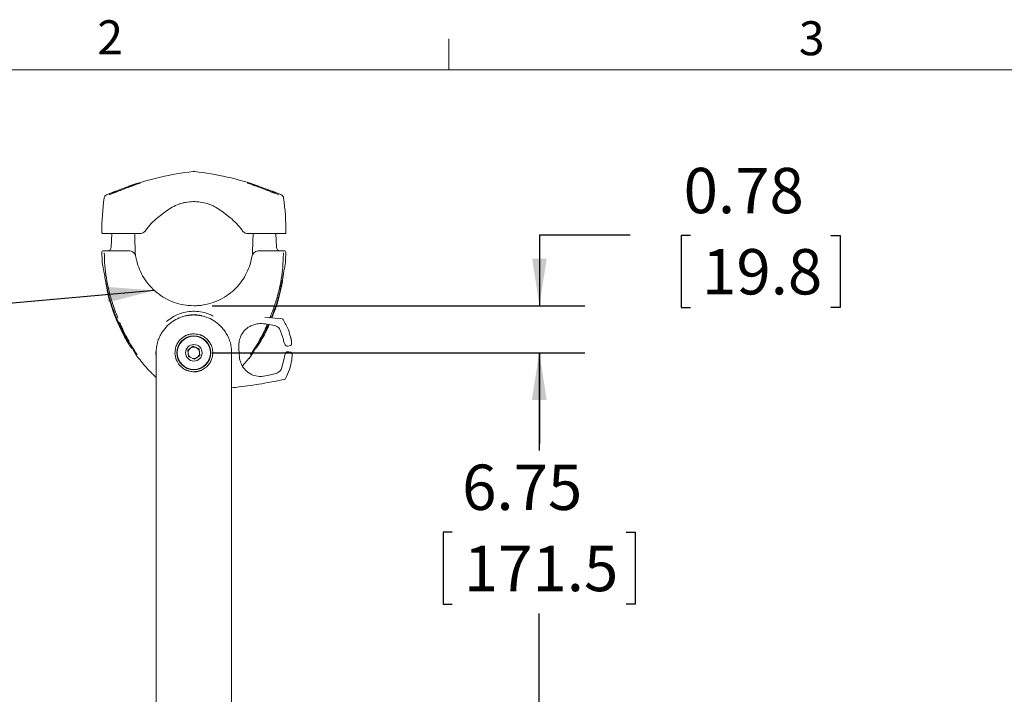
# Model space of a CAD drawing. Units: inches. Extents: x 0.5 to 16.5, y 0.2 to 10.8.
# Drawn here: x 3.4 to 6.1, y 8.9 to 10.8 of the extents above; entities that cross this region are included whole.
import ezdxf

# ---------------------------------------------------------------- set-up
doc = ezdxf.new("R2010")
doc.units = ezdxf.units.IN
doc.header["$MEASUREMENT"] = 0
doc.layers.add('LAYER_1', color=5, linetype='Continuous')
doc.styles.add('SLDTEXTSTYLE0', font='TXT', dxfattribs={"width": 0.75})
doc.dimstyles.new('SLDDIMSTYLE2', dxfattribs={"dimtxt": 0, "dimasz": 0.13, "dimexe": 0, "dimexo": 0.0625, "dimgap": 0, "dimtad": 0, "dimtih": 1, "dimtoh": 1, "dimdec": 0, "dimrnd": 1e-09, "dimzin": 0, "dimdsep": 46, "dimtxsty": 'Standard', "dimsah": 1, "dimcen": 0.09, "dimadec": 0, "dimazin": 0, "dimtfac": 0.13, "dimtdec": 0, "dimtofl": 0, "dimtmove": 0, "dimatfit": 3, "dimfxl": 0, "dimfrac": 2, "dimtolj": 1, "dimtzin": 0, "dimarcsym": 0})
doc.dimstyles.new('SLDDIMSTYLE3', dxfattribs={"dimtxt": 0.125, "dimasz": 0.13, "dimexe": 0, "dimexo": 0.0625, "dimgap": 0.03125, "dimtad": 0, "dimtih": 1, "dimtoh": 1, "dimlfac": 6, "dimrnd": 1e-09, "dimzin": 12, "dimdsep": 46, "dimtxsty": 'SLDTEXTSTYLE0', "dimsah": 1, "dimcen": 0.09, "dimadec": 0, "dimazin": 3, "dimtfac": 1, "dimtmove": 0, "dimatfit": 0, "dimfxl": 0, "dimfrac": 2, "dimtolj": 1, "dimtzin": 12, "dimarcsym": 0})
doc.dimstyles.new('SLDDIMSTYLE4', dxfattribs={"dimtxt": 0.125, "dimasz": 0.13, "dimexe": 0, "dimexo": 0.0625, "dimgap": 0.03125, "dimtad": 0, "dimtih": 1, "dimtoh": 1, "dimlfac": 6, "dimrnd": 1e-09, "dimzin": 12, "dimdsep": 46, "dimtxsty": 'SLDTEXTSTYLE0', "dimsah": 1, "dimcen": 0.09, "dimadec": 0, "dimazin": 3, "dimtfac": 1, "dimtofl": 0, "dimtmove": 0, "dimatfit": 3, "dimfxl": 0, "dimfrac": 2, "dimtolj": 1, "dimtzin": 12, "dimarcsym": 0})
doc.dimstyles.new('SLDDIMSTYLE5', dxfattribs={"dimtxt": 0.125, "dimasz": 0.13, "dimexe": 0, "dimexo": 0.0625, "dimgap": 0.03125, "dimtad": 0, "dimtih": 1, "dimtoh": 1, "dimlfac": 6, "dimrnd": 1e-09, "dimzin": 12, "dimdsep": 46, "dimtxsty": 'SLDTEXTSTYLE0', "dimsah": 1, "dimcen": 0.09, "dimadec": 0, "dimazin": 3, "dimlim": 1, "dimtm": 3.085, "dimtfac": 1, "dimtofl": 0, "dimtmove": 0, "dimatfit": 3, "dimfxl": 0, "dimfrac": 2, "dimtolj": 1, "dimtzin": 12, "dimarcsym": 0})

# ---------------------------------------------------------------- blocks, each defined once
blk = doc.blocks.new('_D_1')
at = {"layer": 'LAYER_1'}
for p, q in [((5.0635, 10.1859), (4.8135, 10.1859)), ((4.8135, 10.1859), (4.8135, 9.9914)), ((5.2302, 10.1849), (5.2048, 10.1849)), ((5.2048, 10.1849), (5.2048, 9.9865)), ((5.6169, 10.1849), (5.6423, 10.1849)), ((5.6423, 10.1849), (5.6423, 9.9865)), ((3.9114, 9.9914), (4.9385, 9.9914)), ((5.2048, 9.9865), (5.2302, 9.9865)), ((5.6423, 9.9865), (5.6169, 9.9865)), ((3.9109, 9.8617), (4.9385, 9.8617)), ((4.8135, 9.8617), (4.8135, 9.6117))]:
    blk.add_line(p, q, dxfattribs=at)
for points in [[(4.8135, 9.9914), (4.8335, 10.1214), (4.7935, 10.1214)], [(4.8135, 9.8617), (4.7935, 9.7317), (4.8335, 9.7317)]]:
    blk.add_solid(points, dxfattribs=at)
at = {"layer": 'LAYER_1', "char_height": 0.125, "attachment_point": 1, "style": 'SLDTEXTSTYLE0'}
for s, insert in [('0.78', (5.2111, 10.3714, -2.5412)), ('19.8', (5.2619, 10.1476, -2.5412))]:
    blk.add_mtext(s, dxfattribs=dict(at, insert=insert))
blk = doc.blocks.new('_D_2')
at = {"layer": 'LAYER_1'}
for p, q in [((3.9109, 9.8617), (4.9378, 9.8617)), ((4.8128, 9.8617), (4.8128, 9.5927)), ((4.5733, 9.367), (4.5479, 9.367)), ((4.5479, 9.367), (4.5479, 9.1685)), ((5.0524, 9.367), (5.0778, 9.367)), ((5.0778, 9.367), (5.0778, 9.1685)), ((4.5479, 9.1685), (4.5733, 9.1685)), ((5.0778, 9.1685), (5.0524, 9.1685)), ((4.8128, 8.7367), (4.8128, 9.1431)), ((3.9109, 8.7367), (4.9378, 8.7367))]:
    blk.add_line(p, q, dxfattribs=at)
for points in [[(4.8128, 9.8617), (4.7928, 9.7317), (4.8328, 9.7317)], [(4.8128, 8.7367), (4.8328, 8.8667), (4.7928, 8.8667)]]:
    blk.add_solid(points, dxfattribs=at)
at = {"layer": 'LAYER_1', "char_height": 0.125, "attachment_point": 1, "style": 'SLDTEXTSTYLE0'}
for s, insert in [('6.75', (4.6004, 9.5535, -2.5412)), ('171.5', (4.605, 9.3296, -2.5412))]:
    blk.add_mtext(s, dxfattribs=dict(at, insert=insert))
blk = doc.blocks.new('_D_3')
at = {"layer": 'LAYER_1'}
for p, q in [((6.38, 9.0601), (6.13, 9.0601)), ((6.13, 9.0601), (6.13, 8.7367)), ((3.9109, 8.7367), (6.255, 8.7367)), ((6.13, 8.7367), (6.13, 7.0354)), ((7.0872, 8.6632), (7.0618, 8.6632)), ((7.0618, 8.6632), (7.0618, 8.3399)), ((7.5663, 8.6632), (7.5917, 8.6632)), ((7.5917, 8.6632), (7.5917, 8.3399)), ((7.0618, 8.3399), (7.0872, 8.3399)), ((7.5917, 8.3399), (7.5663, 8.3399)), ((3.9109, 7.0354), (6.255, 7.0354))]:
    blk.add_line(p, q, dxfattribs=at)
for points in [[(6.13, 8.7367), (6.11, 8.6067), (6.15, 8.6067)], [(6.13, 7.0354), (6.15, 7.1654), (6.11, 7.1654)]]:
    blk.add_solid(points, dxfattribs=at)
at = {"layer": 'LAYER_1', "char_height": 0.125, "attachment_point": 1, "style": 'SLDTEXTSTYLE0'}
for s, insert in [('DYNAMIC LIFT ARM', (6.561, 9.7683, -2.5412)), ('LENGTH RANGE', (6.7025, 9.5698, -2.5412)), ('STRAIGHT ARM = MAX', (6.456, 9.3714, -2.5412)), ('FULL UP/DOWN = MIN', (6.4617, 9.173, -2.5412)), ('10.21', (7.1189, 9.0113, -2.5412)), ('7.12', (7.1651, 8.8497, -2.5412)), ('259.3', (7.1189, 8.6627, -2.5412)), ('180.9', (7.1189, 8.501, -2.5412))]:
    blk.add_mtext(s, dxfattribs=dict(at, insert=insert))

msp = doc.modelspace()

# ---------------------------------------------------------------- linework, layer by layer
at = {"color": 7, "linetype": 'Continuous', "lineweight": 0}
for p, q in [((4.5635, 10.6421), (4.5635, 10.7269)), ((0.6263, 10.6421), (16.3763, 10.6421))]:
    msp.add_line(p, q, dxfattribs=at)
at = {"color": 7, "linetype": 'Continuous', "lineweight": 15}
for p, q in [((3.6196, 10.2969), (3.6469, 10.3083)), ((4.1022, 10.2969), (4.0758, 10.308)), ((4.0941, 10.2981), (4.094, 10.2981)), ((3.7842, 10.2521), (3.7615, 10.2344)), ((3.9604, 10.2344), (3.9377, 10.2521)), ((3.711, 10.1904), (3.6202, 10.1904)), ((3.6345, 10.1904), (3.6332, 10.153)), ((4.1017, 10.1904), (4.0108, 10.1904)), ((4.0887, 10.153), (4.0873, 10.1904)), ((3.607, 10.1377), (3.6083, 10.1184)), ((3.6192, 10.143), (3.6808, 10.143)), ((4.0411, 10.143), (4.1026, 10.143)), ((4.1136, 10.1184), (4.1148, 10.1377)), ((3.8604, 9.9914), (3.8614, 9.9914)), ((3.8609, 9.9914), (3.8621, 9.9914)), ((3.8587, 9.9763), (3.8578, 9.9763)), ((3.8604, 9.9763), (3.8587, 9.9763)), ((3.8614, 9.9763), (3.8604, 9.9763)), ((3.8631, 9.9763), (3.8614, 9.9763)), ((4.1041, 9.9552), (4.057, 9.9602)), ((4.0828, 9.9369), (4.0583, 9.9413)), ((4.0682, 9.9395), (4.0635, 9.9279)), ((4.1041, 9.9552), (4.1041, 9.9552)), ((4.1071, 9.9533), (4.1071, 9.9533)), ((3.8567, 9.9139), (3.8609, 9.9141)), ((4.1077, 9.8982), (4.0987, 9.9243)), ((4.1261, 9.8816), (4.1238, 9.8809)), ((3.7564, 9.863), (3.7568, 9.8523)), ((3.8444, 9.8691), (3.8591, 9.8797)), ((3.8463, 9.8511), (3.8444, 9.8691)), ((3.8591, 9.8797), (3.8756, 9.8723)), ((3.8774, 9.8543), (3.8628, 9.8437)), ((3.8756, 9.8723), (3.8774, 9.8543)), ((3.9853, 9.8747), (3.986, 9.8591)), ((4.1219, 9.8803), (4.1179, 9.8802)), ((4.1186, 9.8645), (4.1225, 9.8647)), ((4.1244, 9.8643), (4.1269, 9.8638)), ((3.7092, 9.8459), (3.7092, 9.8459)), ((3.8628, 9.8437), (3.8463, 9.8511)), ((3.9952, 9.8254), (4.0125, 9.8461)), ((4.0126, 9.8456), (4.0127, 9.8459)), ((4.1029, 9.8187), (4.1099, 9.8457)), ((4.0642, 9.7987), (4.0882, 9.805)), ((4.111, 9.7886), (4.111, 9.7886)), ((4.1139, 9.7907), (4.1139, 9.7907))]:
    msp.add_line(p, q, dxfattribs=at)
at = {"color": 7, "linetype": 'Continuous', "lineweight": 15, "flags": 128}
for points in [[(3.8566, 9.9662), (3.8411, 9.9644), (3.8306, 9.9618)], [(3.8305, 9.9043), (3.8389, 9.9092), (3.8454, 9.9117)], [(3.8366, 9.9086), (3.8375, 9.909), (3.8458, 9.9123)], [(3.8782, 9.9116), (3.8804, 9.9108), (3.8879, 9.9071)], [(4.1276, 9.8819), (4.127, 9.8817), (4.1261, 9.8816)], [(3.8475, 9.8107), (3.8415, 9.8126), (3.8363, 9.815)], [(3.8814, 9.8136), (3.8776, 9.8121), (3.8766, 9.8118)]]:
    msp.add_lwpolyline(points, dxfattribs=at)
at = {"color": 7, "linetype": 'Continuous', "lineweight": 15}
for radius in [0.0469, 0.0456, 0.0228]:
    msp.add_circle((3.8609, 9.8617), radius, dxfattribs=at)
for centre, radius, start, end in [((3.9532, 9.5363), 0.8305, 96.5417, 109.1432), ((3.8609, 10.3408), 0.0208, 83.4583, 96.5417), ((3.7687, 9.5363), 0.8305, 70.9355, 83.4583), ((4.3591, 10.1904), 0.7521, 172.4851, 179.8009), ((3.6238, 10.2874), 0.0104, 113.6799, 172.4851), ((4.0981, 10.2874), 0.0104, 7.5149, 66.3201), ((3.3628, 10.1904), 0.7521, 0.1991, 7.5149), ((3.6096, 10.193), 0.0026, 179.8009, 270), ((4.1122, 10.193), 0.0026, 270, 0.1991), ((3.6228, 10.1534), 0.0104, 270, 358), ((4.0991, 10.1534), 0.0104, 182, 270), ((3.6122, 10.1378), 0.00521, 90, 180.5998), ((4.1096, 10.1378), 0.00521, 359.3635, 90), ((3.8609, 9.8617), 0.1046, 81.2603, 98.7439), ((3.8609, 9.8617), 0.1045, 84.7173, 92.3625), ((4.1036, 9.9511), 0.00417, 32.383, 82.8152), ((3.8407, 9.948), 0.1667, 211.964, 217.8379), ((3.8609, 9.8617), 0.1046, 178.7771, 182.4907), ((3.8609, 9.8617), 0.0157, 125.8247, 185.8247), ((3.8609, 9.8617), 0.0157, 185.8247, 245.8247), ((3.8609, 9.8617), 0.0157, 65.8247, 125.8247), ((3.8609, 9.8617), 0.0157, 5.8247, 65.8247), ((3.8609, 9.8617), 0.0157, 305.8247, 5.8247), ((4.127, 9.8596), 0.00414, 357.3497, 92.4608), ((3.8609, 9.8617), 0.0157, 245.8247, 305.8247), ((3.8609, 9.8617), 0.0528, 272.3625, 298.8817), ((4.1102, 9.7926), 0.00417, 281.913, 332.3657)]:
    msp.add_arc(centre, radius, start, end, dxfattribs=at)
for points, knots in [([(3.6411, 10.3048), (3.6456, 10.3067), (3.6546, 10.3105), (3.6708, 10.3166), (3.6865, 10.3221), (3.7002, 10.3265), (3.7093, 10.3291), (3.7136, 10.3302), (3.7131, 10.33), (3.713, 10.3299)], [0, 0, 0, 0, 0.1651671, 0.330287, 0.4974178, 0.659531, 0.8129363, 0.9585122, 1, 1, 1, 1]), ([(3.7121, 10.3294), (3.7108, 10.3289), (3.7082, 10.3279), (3.699, 10.3246), (3.6866, 10.3201), (3.6738, 10.3154), (3.6657, 10.3124), (3.6626, 10.3112)], [0, 0, 0, 0, 0.1837867, 0.3978316, 0.6206789, 0.8552745, 1, 1, 1, 1]), ([(3.7129, 10.3297), (3.7129, 10.3297), (3.7129, 10.3297), (3.7126, 10.3296), (3.7121, 10.3294), (3.7121, 10.3293)], [0, 0, 0, 0, 0.159642, 0.937008, 1, 1, 1, 1]), ([(4.0083, 10.33), (4.0083, 10.3301), (4.009, 10.33), (4.0109, 10.3295), (4.0117, 10.3293), (4.0135, 10.3288), (4.0146, 10.3285), (4.017, 10.3278), (4.0183, 10.3274), (4.0211, 10.3266), (4.0226, 10.3261), (4.0258, 10.3251), (4.0275, 10.3246), (4.0311, 10.3234), (4.0329, 10.3228), (4.0367, 10.3216), (4.0386, 10.3209), (4.0425, 10.3196), (4.0445, 10.3189), (4.0485, 10.3174), (4.0506, 10.3167), (4.0546, 10.3152), (4.0566, 10.3145), (4.0627, 10.3122), (4.0665, 10.3107), (4.0721, 10.3084), (4.074, 10.3077), (4.0775, 10.3062), (4.0791, 10.3055), (4.0808, 10.3048)], [0, 0, 0, 0, 0.125, 0.125, 0.1875, 0.1875, 0.25, 0.25, 0.3125, 0.3125, 0.375, 0.375, 0.4375, 0.4375, 0.5, 0.5, 0.5625, 0.5625, 0.625, 0.625, 0.6875, 0.6875, 0.75, 0.75, 0.875, 0.875, 0.9375, 0.9375, 1, 1, 1, 1]), ([(4.012, 10.3285), (4.0113, 10.3287), (4.0099, 10.3293), (4.009, 10.3297), (4.0091, 10.3296), (4.0091, 10.3296)], [0, 0, 0, 0, 0.376209, 0.843732, 1, 1, 1, 1]), ([(4.0592, 10.3112), (4.0545, 10.313), (4.0444, 10.3168), (4.0298, 10.3221), (4.0179, 10.3264), (4.0138, 10.3279), (4.012, 10.3285)], [0, 0, 0, 0, 0.244954, 0.522972, 0.792486, 1, 1, 1, 1]), ([(3.6278, 10.2981), (3.6278, 10.2981), (3.6275, 10.298), (3.6277, 10.2981), (3.6279, 10.2981)], [0, 0, 0, 0, 0.0795572, 1, 1, 1, 1]), ([(3.6375, 10.3015), (3.6348, 10.3005), (3.63, 10.2987), (3.6285, 10.2983), (3.6278, 10.2981)], [0, 0, 0, 0, 0.541386, 1, 1, 1, 1]), ([(3.6336, 10.3015), (3.6346, 10.302), (3.6357, 10.3025), (3.6382, 10.3036), (3.6396, 10.3042), (3.6411, 10.3048)], [0, 0, 0, 0, 0.5, 0.5, 1, 1, 1, 1]), ([(3.6468, 10.3046), (3.6452, 10.304), (3.6437, 10.3035), (3.641, 10.3027), (3.6398, 10.3024), (3.6387, 10.302)], [0, 0, 0, 0, 0.5, 0.5, 1, 1, 1, 1]), ([(3.6626, 10.3112), (3.6598, 10.3101), (3.6571, 10.3089), (3.6519, 10.3066), (3.6492, 10.3055), (3.6468, 10.3046)], [0, 0, 0, 0, 0.5, 0.5, 1, 1, 1, 1]), ([(4.0751, 10.3046), (4.0738, 10.305), (4.0726, 10.3055), (4.07, 10.3066), (4.0687, 10.3072), (4.0647, 10.3089), (4.062, 10.3101), (4.0592, 10.3112)], [0, 0, 0, 0, 0.25, 0.25, 0.5, 0.5, 1, 1, 1, 1]), ([(4.0832, 10.302), (4.0821, 10.3024), (4.0809, 10.3027), (4.0781, 10.3035), (4.0767, 10.304), (4.0751, 10.3046)], [0, 0, 0, 0, 0.5, 0.5, 1, 1, 1, 1]), ([(4.0808, 10.3048), (4.0823, 10.3042), (4.0836, 10.3036), (4.0861, 10.3025), (4.0872, 10.302), (4.0882, 10.3015)], [0, 0, 0, 0, 0.5, 0.5, 1, 1, 1, 1]), ([(4.0941, 10.2981), (4.0935, 10.2983), (4.0922, 10.2986), (4.0873, 10.3004), (4.0844, 10.3015)], [0, 0, 0, 0, 0.413345, 1, 1, 1, 1]), ([(3.8586, 10.2784), (3.8518, 10.2782), (3.8451, 10.2776), (3.8353, 10.2758), (3.832, 10.275), (3.8255, 10.2733), (3.8223, 10.2723), (3.8128, 10.2689), (3.8067, 10.2662), (3.7951, 10.2598), (3.7895, 10.2562), (3.7842, 10.2521)], [0, 0, 0, 0, 0.25, 0.25, 0.375, 0.375, 0.5, 0.5, 0.75, 0.75, 1, 1, 1, 1]), ([(3.9377, 10.2521), (3.9324, 10.2562), (3.9268, 10.2598), (3.918, 10.2646), (3.915, 10.2661), (3.9089, 10.2688), (3.9058, 10.2701), (3.8963, 10.2735), (3.8898, 10.2752), (3.8767, 10.2776), (3.87, 10.2782), (3.8632, 10.2784)], [0, 0, 0, 0, 0.25, 0.25, 0.375, 0.375, 0.5, 0.5, 0.75, 0.75, 1, 1, 1, 1]), ([(3.7615, 10.2344), (3.755, 10.2294), (3.7491, 10.224), (3.7379, 10.2123), (3.7328, 10.206), (3.7281, 10.1993)], [0, 0, 0, 0, 0.5, 0.5, 1, 1, 1, 1]), ([(3.9937, 10.1993), (3.989, 10.206), (3.9839, 10.2123), (3.9728, 10.224), (3.9668, 10.2294), (3.9604, 10.2344)], [0, 0, 0, 0, 0.5, 0.5, 1, 1, 1, 1]), ([(3.6202, 10.1904), (3.6191, 10.1904), (3.6182, 10.1904), (3.6172, 10.1904), (3.617, 10.1904), (3.6166, 10.1904), (3.6165, 10.1904), (3.6164, 10.1904)], [0, 0, 0, 0, 0.5, 0.5, 0.75, 0.75, 1, 1, 1, 1]), ([(3.6976, 10.1904), (3.6977, 10.1879), (3.6984, 10.1679), (3.6991, 10.1479), (3.6997, 10.1304)], [0, 0, 0, 0, 0.125294, 1, 1, 1, 1]), ([(3.7281, 10.1993), (3.7271, 10.1979), (3.726, 10.1966), (3.7234, 10.1944), (3.722, 10.1935), (3.7191, 10.1919), (3.7175, 10.1914), (3.7143, 10.1906), (3.7127, 10.1904), (3.711, 10.1904)], [0, 0, 0, 0, 0.25, 0.25, 0.5, 0.5, 0.75, 0.75, 1, 1, 1, 1]), ([(4.0108, 10.1904), (4.0091, 10.1904), (4.0075, 10.1906), (4.0043, 10.1914), (4.0027, 10.1919), (3.9998, 10.1935), (3.9984, 10.1944), (3.9958, 10.1966), (3.9947, 10.1979), (3.9937, 10.1993)], [0, 0, 0, 0, 0.25, 0.25, 0.5, 0.5, 0.75, 0.75, 1, 1, 1, 1]), ([(4.0221, 10.1304), (4.0228, 10.1479), (4.0235, 10.1679), (4.0242, 10.1879), (4.0242, 10.1904)], [0, 0, 0, 0, 0.874599, 1, 1, 1, 1]), ([(4.1054, 10.1904), (4.1053, 10.1904), (4.1049, 10.1904), (4.104, 10.1904), (4.1036, 10.1904), (4.1027, 10.1904), (4.1022, 10.1904), (4.1017, 10.1904)], [0, 0, 0, 0, 0.5, 0.5, 0.75, 0.75, 1, 1, 1, 1]), ([(3.6122, 10.143), (3.6125, 10.143), (3.6131, 10.143), (3.6172, 10.143), (3.6192, 10.143)], [0, 0, 0, 0, 0.499596, 1, 1, 1, 1]), ([(3.6517, 9.9574), (3.6459, 9.9721), (3.6359, 9.9972), (3.6259, 10.0343), (3.6193, 10.0681), (3.615, 10.1026), (3.6143, 10.126), (3.614, 10.1377)], [0, 0, 0, 0, 0.255858, 0.438512, 0.622421, 0.810463, 1, 1, 1, 1]), ([(3.6808, 10.143), (3.6832, 10.1427), (3.6882, 10.1422), (3.6947, 10.1382), (3.6995, 10.1324), (3.7007, 10.1279), (3.7013, 10.1257)], [0, 0, 0, 0, 0.260839, 0.525607, 0.77507, 1, 1, 1, 1]), ([(3.7013, 10.1257), (3.7019, 10.1224), (3.7042, 10.1108), (3.7106, 10.0912), (3.7226, 10.0676), (3.7389, 10.0457), (3.7588, 10.0267), (3.7816, 10.0113), (3.8063, 10.0001), (3.8328, 9.9928), (3.8511, 9.9919), (3.8604, 9.9914)], [0, 0, 0, 0, 0.043661, 0.155265, 0.270134, 0.391695, 0.516938, 0.636016, 0.758376, 0.877438, 1, 1, 1, 1]), ([(3.8614, 9.9914), (3.8655, 9.9915), (3.8788, 9.9918), (3.9013, 9.9957), (3.9273, 10.0048), (3.9513, 10.0181), (3.9721, 10.0345), (3.9898, 10.0541), (4.0039, 10.0758), (4.0148, 10.0999), (4.0186, 10.117), (4.0205, 10.1257)], [0, 0, 0, 0, 0.053894, 0.17571, 0.301265, 0.419491, 0.540924, 0.654115, 0.770269, 0.883428, 1, 1, 1, 1]), ([(4.0205, 10.1257), (4.0211, 10.1278), (4.0223, 10.1321), (4.0263, 10.1373), (4.0317, 10.1412), (4.0369, 10.1428), (4.0401, 10.1429), (4.0411, 10.143)], [0, 0, 0, 0, 0.220441, 0.439071, 0.661896, 0.899254, 1, 1, 1, 1]), ([(4.1078, 10.1377), (4.1073, 10.1219), (4.1064, 10.0947), (4.1006, 10.0565), (4.0931, 10.023), (4.0832, 9.9897), (4.0745, 9.9682), (4.0702, 9.9574)], [0, 0, 0, 0, 0.255811, 0.43856, 0.62264, 0.810688, 1, 1, 1, 1]), ([(4.1026, 10.143), (4.1047, 10.143), (4.1087, 10.143), (4.1093, 10.143), (4.1096, 10.143)], [0, 0, 0, 0, 0.499596, 1, 1, 1, 1]), ([(3.6077, 10.1183), (3.6078, 10.1164), (3.6081, 10.1119), (3.6096, 10.1018), (3.6116, 10.0923), (3.6126, 10.0876)], [0, 0, 0, 0, 0.283306, 0.640336, 1, 1, 1, 1]), ([(4.1093, 10.0876), (4.1102, 10.0922), (4.1122, 10.1014), (4.1137, 10.1117), (4.114, 10.1162), (4.1142, 10.1184)], [0, 0, 0, 0, 0.347502, 0.697519, 1, 1, 1, 1]), ([(3.6126, 10.0876), (3.6129, 10.0859), (3.6136, 10.0826), (3.6152, 10.0731), (3.6169, 10.0631), (3.6183, 10.056), (3.6187, 10.0535)], [0, 0, 0, 0, 0.238412, 0.476808, 0.819512, 1, 1, 1, 1]), ([(3.6584, 9.9279), (3.6506, 9.9457), (3.635, 9.9814), (3.6215, 10.0307), (3.617, 10.0612), (3.6154, 10.0717)], [0, 0, 0, 0, 0.396788, 0.793614, 1, 1, 1, 1]), ([(4.1074, 10.0774), (4.1074, 10.077), (4.1062, 10.0644), (4.1, 10.0323), (4.0903, 9.992), (4.0792, 9.9661), (4.0758, 9.9582)], [0, 0, 0, 0, 0.009894, 0.298225, 0.784716, 1, 1, 1, 1]), ([(4.1031, 10.0535), (4.1036, 10.056), (4.1049, 10.0631), (4.1067, 10.0731), (4.1083, 10.0826), (4.1089, 10.0859), (4.1093, 10.0876)], [0, 0, 0, 0, 0.180488, 0.523192, 0.761588, 1, 1, 1, 1]), ([(3.6187, 10.0535), (3.6215, 10.0405), (3.6272, 10.0143), (3.6398, 9.9757), (3.6556, 9.9379), (3.6765, 9.8974), (3.6946, 9.8713), (3.7048, 9.8565)], [0, 0, 0, 0, 0.184658, 0.370591, 0.560553, 0.75191, 1, 1, 1, 1]), ([(4.0742, 9.9584), (4.0765, 9.9636), (4.0842, 9.9814), (4.0943, 10.0131), (4.1002, 10.04), (4.1031, 10.0535)], [0, 0, 0, 0, 0.1705865, 0.583781, 1, 1, 1, 1]), ([(3.7568, 9.8617), (3.757, 9.867), (3.7574, 9.8776), (3.7611, 9.8926), (3.7665, 9.9064), (3.7747, 9.9212), (3.7879, 9.9373), (3.8063, 9.9513), (3.8234, 9.9593), (3.8376, 9.9635), (3.8453, 9.9647), (3.8492, 9.9652)], [0, 0, 0, 0, 0.1101027, 0.2228744, 0.3089827, 0.3971583, 0.5397848, 0.6827427, 0.8137819, 0.9057287, 1, 1, 1, 1]), ([(3.8587, 9.9763), (3.8517, 9.9758), (3.8374, 9.9748), (3.818, 9.9685), (3.8006, 9.9599), (3.7906, 9.952), (3.7856, 9.9481)], [0, 0, 0, 0, 0.279403, 0.563942, 0.780017, 1, 1, 1, 1]), ([(3.8492, 9.9652), (3.8507, 9.9654), (3.8536, 9.9657), (3.8579, 9.9659), (3.8603, 9.9659), (3.8609, 9.9659)], [0, 0, 0, 0, 0.424369, 0.860707, 1, 1, 1, 1]), ([(3.8609, 9.9659), (3.8627, 9.9659), (3.8663, 9.9658), (3.8702, 9.9655), (3.8721, 9.9653), (3.8726, 9.9652)], [0, 0, 0, 0, 0.4231364, 0.8375994, 1, 1, 1, 1]), ([(3.9141, 9.9628), (3.9112, 9.9644), (3.9016, 9.9696), (3.8845, 9.9746), (3.8703, 9.9757), (3.8631, 9.9763)], [0, 0, 0, 0, 0.175937, 0.584003, 1, 1, 1, 1]), ([(3.883, 9.9636), (3.8822, 9.9638), (3.8781, 9.9647), (3.8743, 9.9652), (3.8712, 9.9657)], [0, 0, 0, 0, 0.185007, 1, 1, 1, 1]), ([(3.8726, 9.9652), (3.8762, 9.9647), (3.8835, 9.9637), (3.8979, 9.9596), (3.9158, 9.9513), (3.9347, 9.9365), (3.9475, 9.9205), (3.9556, 9.906), (3.9609, 9.8922), (3.9644, 9.8772), (3.9649, 9.8669), (3.9651, 9.8617)], [0, 0, 0, 0, 0.0870751, 0.1758333, 0.3221688, 0.4715399, 0.6047321, 0.6929005, 0.783462, 0.8904168, 1, 1, 1, 1]), ([(3.6823, 9.8934), (3.6794, 9.8983), (3.6735, 9.9083), (3.6664, 9.9225), (3.6604, 9.9354), (3.6575, 9.9428), (3.6561, 9.9465)], [0, 0, 0, 0, 0.270752, 0.548596, 0.771624, 1, 1, 1, 1]), ([(4.0583, 9.9413), (4.0514, 9.9419), (4.0401, 9.9428), (4.0258, 9.9395), (4.0124, 9.9338), (3.9992, 9.9232), (3.9896, 9.9078), (3.9848, 9.8909), (3.9851, 9.8801), (3.9853, 9.8747)], [0, 0, 0, 0, 0.170279, 0.278008, 0.389172, 0.57362, 0.753863, 0.87699, 1, 1, 1, 1]), ([(4.0171, 9.8565), (4.0272, 9.8713), (4.0448, 9.8971), (4.0604, 9.9256), (4.066, 9.9389), (4.0664, 9.9398)], [0, 0, 0, 0, 0.554577, 0.967346, 1, 1, 1, 1]), ([(4.0633, 9.9404), (4.0626, 9.9388), (4.0605, 9.9334), (4.0555, 9.9227), (4.0484, 9.9085), (4.0425, 9.8984), (4.0396, 9.8934)], [0, 0, 0, 0, 0.11313, 0.373898, 0.682659, 1, 1, 1, 1]), ([(4.0987, 9.9243), (4.0975, 9.9264), (4.0951, 9.9305), (4.0893, 9.935), (4.085, 9.9363), (4.0828, 9.9369)], [0, 0, 0, 0, 0.334267, 0.666734, 1, 1, 1, 1]), ([(4.1281, 9.9033), (4.1261, 9.9107), (4.1213, 9.9282), (4.1124, 9.9441), (4.1071, 9.9533)], [0, 0, 0, 0, 0.419288, 1, 1, 1, 1]), ([(3.6901, 9.8732), (3.6873, 9.8772), (3.6752, 9.8942), (3.6657, 9.9133), (3.6584, 9.9279)], [0, 0, 0, 0, 0.231264, 1, 1, 1, 1]), ([(3.8439, 9.8125), (3.8406, 9.8138), (3.8331, 9.817), (3.8227, 9.8254), (3.8134, 9.8382), (3.8084, 9.854), (3.8089, 9.8703), (3.813, 9.8834), (3.8194, 9.8939), (3.8274, 9.902), (3.8357, 9.9077), (3.841, 9.9098), (3.8435, 9.9108)], [0, 0, 0, 0, 0.103064, 0.239955, 0.376617, 0.532194, 0.647076, 0.731459, 0.801441, 0.87162, 0.938301, 1, 1, 1, 1]), ([(3.8784, 9.9108), (3.876, 9.9115), (3.8714, 9.913), (3.8628, 9.914), (3.854, 9.9136), (3.8475, 9.9122), (3.8444, 9.9111), (3.8435, 9.9108)], [0, 0, 0, 0, 0.225287, 0.450388, 0.678677, 0.907608, 1, 1, 1, 1]), ([(3.8784, 9.9108), (3.8785, 9.9107), (3.8819, 9.9095), (3.8889, 9.9062), (3.8986, 9.8984), (3.906, 9.8886), (3.9112, 9.8771), (3.9139, 9.8623), (3.9118, 9.8477), (3.9064, 9.8354), (3.8992, 9.8258), (3.8898, 9.8176), (3.8819, 9.8142), (3.878, 9.8125)], [0, 0, 0, 0, 0.0043801, 0.085215, 0.1667331, 0.2378879, 0.3050568, 0.405176, 0.54726, 0.6479314, 0.7487335, 0.8743286, 1, 1, 1, 1]), ([(4.0635, 9.9279), (4.0563, 9.9134), (4.0469, 9.8946), (4.035, 9.8778), (4.0322, 9.874)], [0, 0, 0, 0, 0.772781, 1, 1, 1, 1]), ([(3.6884, 9.8814), (3.6891, 9.8795), (3.6916, 9.8721), (3.6963, 9.8652), (3.6998, 9.8601)], [0, 0, 0, 0, 0.251309, 1, 1, 1, 1]), ([(4.1078, 9.8975), (4.108, 9.8967), (4.1087, 9.8938), (4.11, 9.8893), (4.1118, 9.8848), (4.1132, 9.8822), (4.1156, 9.8805), (4.1173, 9.88), (4.1181, 9.8803), (4.1183, 9.8803)], [0, 0, 0, 0, 0.097335, 0.315094, 0.537418, 0.784032, 0.886919, 0.979376, 1, 1, 1, 1]), ([(4.1276, 9.882), (4.1278, 9.8821), (4.1285, 9.8823), (4.1293, 9.8831), (4.1299, 9.8841), (4.1303, 9.8851), (4.1305, 9.8865), (4.1305, 9.8886), (4.1302, 9.8925), (4.1293, 9.8979), (4.1284, 9.9023), (4.1279, 9.9045), (4.1278, 9.9047)], [0, 0, 0, 0, 0.0274447, 0.0748981, 0.1190961, 0.1656978, 0.2306203, 0.3805878, 0.5736154, 0.7763477, 0.9758692, 1, 1, 1, 1]), ([(4.1301, 9.8863), (4.1302, 9.8864), (4.1304, 9.8867), (4.1305, 9.8887), (4.1301, 9.8925), (4.1294, 9.8976), (4.1285, 9.9014), (4.1281, 9.9033)], [0, 0, 0, 0, 0.126796, 0.340664, 0.557386, 0.778464, 1, 1, 1, 1]), ([(3.7568, 8.795), (3.7568, 8.8164), (3.7568, 8.8591), (3.7568, 8.9281), (3.7568, 9.0009), (3.7568, 9.0805), (3.7568, 9.167), (3.7568, 9.261), (3.7568, 9.3601), (3.7568, 9.4642), (3.7568, 9.5733), (3.7568, 9.6768), (3.7568, 9.773), (3.7568, 9.8321), (3.7568, 9.8617)], [0, 0, 0, 0, 0.080609, 0.161217, 0.242238, 0.323257, 0.412914, 0.502608, 0.592261, 0.683434, 0.774652, 0.865822, 0.932871, 1, 1, 1, 1]), ([(3.9651, 9.8617), (3.9651, 9.8254), (3.9651, 9.7528), (3.9651, 9.6478), (3.9651, 9.5458), (3.9651, 9.445), (3.9651, 9.346), (3.9651, 9.2492), (3.9651, 9.1563), (3.9651, 9.0675), (3.9651, 8.983), (3.9651, 8.9145), (3.9651, 8.8754), (3.9651, 8.8614)], [0, 0, 0, 0, 0.0898919, 0.1797846, 0.2703113, 0.3608389, 0.4573908, 0.5539872, 0.6505427, 0.7486151, 0.8467293, 0.9448046, 1, 1, 1, 1]), ([(3.986, 9.8591), (3.9861, 9.8545), (3.9866, 9.8441), (3.9922, 9.8278), (4.0011, 9.8151), (4.0117, 9.8064), (4.0241, 9.7996), (4.0415, 9.7951), (4.0567, 9.7975), (4.0642, 9.7987)], [0, 0, 0, 0, 0.103879, 0.238085, 0.413329, 0.516967, 0.623324, 0.813372, 1, 1, 1, 1]), ([(4.0126, 9.8456), (4.0127, 9.8458), (4.0142, 9.8477), (4.0213, 9.8573), (4.0287, 9.8683), (4.0321, 9.8779), (4.0325, 9.879)], [0, 0, 0, 0, 0.0129, 0.181402, 0.910966, 1, 1, 1, 1]), ([(4.1184, 9.8644), (4.1178, 9.8643), (4.1166, 9.8642), (4.1151, 9.8631), (4.1139, 9.8616), (4.1128, 9.8592), (4.1116, 9.8552), (4.1105, 9.8503), (4.11, 9.847), (4.1098, 9.8457)], [0, 0, 0, 0, 0.076191, 0.15733, 0.253918, 0.416944, 0.635549, 0.862018, 1, 1, 1, 1]), ([(4.1308, 9.8433), (4.1309, 9.8441), (4.1313, 9.8469), (4.1317, 9.8515), (4.1318, 9.8564), (4.1317, 9.859), (4.1312, 9.8607), (4.1306, 9.8619), (4.1297, 9.863), (4.1288, 9.8633), (4.1284, 9.8635)], [0, 0, 0, 0, 0.081899, 0.301079, 0.519822, 0.744613, 0.830696, 0.890747, 0.947957, 1, 1, 1, 1]), ([(4.1308, 9.8433), (4.1309, 9.8441), (4.1313, 9.8469), (4.1317, 9.8515), (4.1318, 9.8564), (4.1317, 9.859), (4.1312, 9.8607), (4.1306, 9.8619), (4.1297, 9.863), (4.1288, 9.8633), (4.1284, 9.8635)], [0, 0, 0, 0, 0.081899, 0.301079, 0.519822, 0.744613, 0.830696, 0.890747, 0.947957, 1, 1, 1, 1]), ([(4.1306, 9.8423), (4.1308, 9.8435), (4.1312, 9.8465), (4.1317, 9.8513), (4.1318, 9.8556), (4.1316, 9.8587), (4.1313, 9.8592), (4.1312, 9.8594)], [0, 0, 0, 0, 0.13841, 0.354618, 0.569872, 0.785288, 1, 1, 1, 1]), ([(3.7093, 9.8461), (3.7179, 9.8351), (3.7325, 9.8166), (3.7498, 9.8006), (3.7569, 9.794)], [0, 0, 0, 0, 0.589017, 1, 1, 1, 1]), ([(4.0126, 9.8456), (4.0126, 9.8457), (4.0132, 9.8464), (4.0137, 9.8471), (4.0142, 9.8477)], [0, 0, 0, 0, 0.104649, 1, 1, 1, 1]), ([(4.1139, 9.7907), (4.1177, 9.7988), (4.1254, 9.8153), (4.1289, 9.8332), (4.1306, 9.8423)], [0, 0, 0, 0, 0.492927, 1, 1, 1, 1]), ([(3.8439, 9.8125), (3.8458, 9.8119), (3.8491, 9.8108), (3.8553, 9.8098), (3.8611, 9.8095), (3.8669, 9.8099), (3.8729, 9.8109), (3.8762, 9.8119), (3.878, 9.8125)], [0, 0, 0, 0, 0.2175027, 0.3726815, 0.503355, 0.6341605, 0.7978956, 1, 1, 1, 1]), ([(4.0882, 9.805), (4.0903, 9.8058), (4.0945, 9.8075), (4.0999, 9.8124), (4.1019, 9.8166), (4.1029, 9.8187)], [0, 0, 0, 0, 0.334306, 0.667358, 1, 1, 1, 1]), ([(3.9649, 9.7653), (3.9718, 9.766), (3.9995, 9.7688), (4.0481, 9.7761), (4.09, 9.7844), (4.111, 9.7886)], [0, 0, 0, 0, 0.1424971, 0.5695929, 1, 1, 1, 1])]:
    msp.add_open_spline(points, degree=3, knots=knots, dxfattribs=at)
for points in [[(3.6387, 10.302), (3.6383, 10.3018), (3.6379, 10.3017), (3.6375, 10.3015)], [(4.0844, 10.3015), (4.084, 10.3017), (4.0836, 10.3018), (4.0832, 10.302)], [(3.8632, 10.2784), (3.8617, 10.2784), (3.8602, 10.2784), (3.8586, 10.2784)], [(3.6164, 10.1904), (3.6119, 10.1904), (3.6096, 10.1904), (3.6096, 10.1904)], [(4.1122, 10.1904), (4.1122, 10.1904), (4.11, 10.1904), (4.1054, 10.1904)]]:
    msp.add_open_spline(points, degree=3, dxfattribs=at)

# ---------------------------------------------------------------- texts
at = {"color": 7, "linetype": 'Continuous', "lineweight": 0, "char_height": 0.0937, "attachment_point": 1, "style": 'SLDTEXTSTYLE0'}
for s, insert in [('2', (3.5945, 10.7782)), ('3', (5.5287, 10.7757))]:
    msp.add_mtext(s, dxfattribs=dict(at, insert=insert))

# ---------------------------------------------------------------- dimensions: what is measured, and where the dimension line sits
at = {"layer": 'LAYER_1'}
for base, p1, p2, dimstyle, picture, middle in [((4.8135, 9.8617), (3.8614, 9.9914), (3.8609, 9.8617), 'SLDDIMSTYLE3', '_D_1', (4.8135, 10.1859)), ((4.8128, 8.7367), (3.8609, 9.8617), (3.8609, 8.7367), 'SLDDIMSTYLE4', '_D_2', (4.8128, 9.3679))]:
    dim = msp.add_linear_dim(base=base, p1=p1, p2=p2, angle=90, dimstyle=dimstyle, dxfattribs=at)
    dim.commit()
    dim.dimension.update_dxf_attribs({"geometry": picture, "text_midpoint": middle, "dimtype": 160})
dim = msp.add_linear_dim(base=(6.13, 7.0354), p1=(3.8609, 8.7367), p2=(3.8609, 7.0354), angle=90, text='DYNAMIC LIFT ARM\\PLENGTH RANGE\\PSTRAIGHT ARM = MAX\\PFULL UP/DOWN = MIN\\P<>', dimstyle='SLDDIMSTYLE5', dxfattribs=at)
dim.commit()
dim.dimension.update_dxf_attribs({"geometry": '_D_3', "text_midpoint": (6.13, 9.0601), "dimtype": 160})

# ---------------------------------------------------------------- leaders
msp.add_leader([(3.752, 10.0335), (2.7687, 9.9466), (2.5187, 9.9466)], dimstyle='SLDDIMSTYLE2', dxfattribs=at)

doc.saveas('drawing.dxf')
